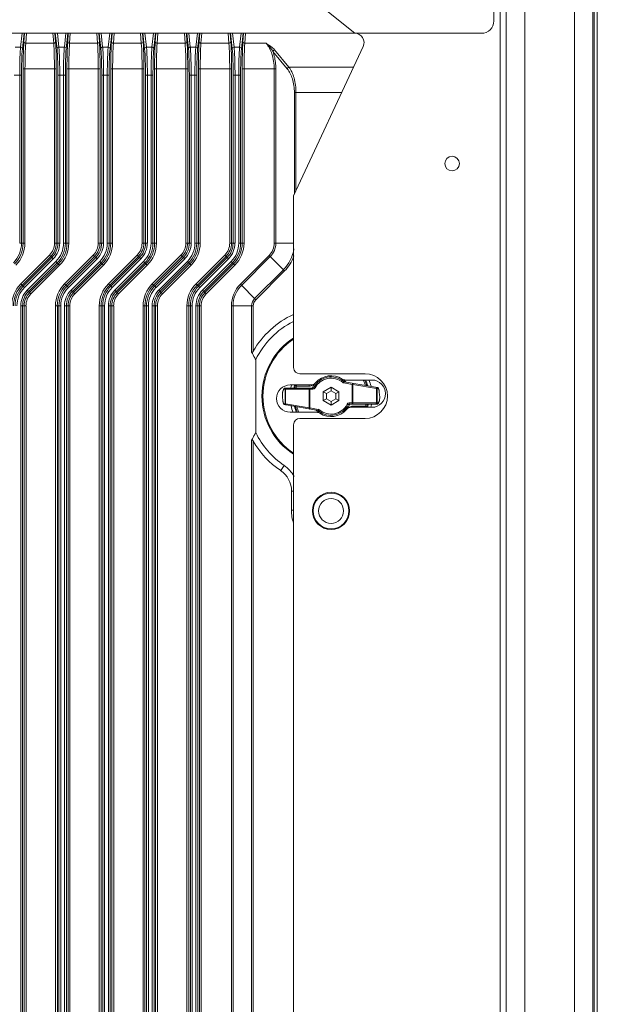
# Model space of a CAD drawing. Units: millimetres. Extents: x -5991 to 0, y 0 to 4236.
# Drawn here: x -4393 to -4299, y 2282 to 2440 of the extents above; entities that cross this region are included whole.
import ezdxf

# ---------------------------------------------------------------- set-up
doc = ezdxf.new("R2010")
doc.units = ezdxf.units.MM
doc.layers.add('Make2D$Visible$Curves', color=7, linetype='Continuous', lineweight=0, true_color=0x000000)

msp = doc.modelspace()

# ---------------------------------------------------------------- linework, layer by layer
at = {"layer": 'Make2D$Visible$Curves'}
for p, q in [((-4314.07, 2219.39), (-4314.07, 2914.99)), ((-4311.07, 2219.39), (-4311.07, 2914.99)), ((-4303.07, 2914.99), (-4303.07, 2219.39)), ((-4300.07, 2914.99), (-4300.07, 2219.39)), ((-4299.87, 2219.39), (-4299.87, 2914.99)), ((-4315.07, 2899.99), (-4315.07, 2234.39)), ((-4316.07, 2444.19), (-4316.07, 2440.19)), ((-4299.37, 2219.39), (-4299.37, 2441.93)), ((-4471.87, 2438.19), (-4318.07, 2438.19)), ((-4392.44, 2435.97), (-4392.19, 2438.19)), ((-4391.86, 2438.19), (-4392.14, 2435.7)), ((-4391.9, 2436.82), (-4391.8, 2438.19)), ((-4391.48, 2438.19), (-4391.6, 2436.58)), ((-4387.09, 2436.58), (-4387.21, 2438.19)), ((-4386.89, 2438.19), (-4386.79, 2436.82)), ((-4386.55, 2435.7), (-4386.83, 2438.19)), ((-4386.5, 2438.19), (-4386.26, 2435.97)), ((-4385.37, 2435.97), (-4385.12, 2438.19)), ((-4384.79, 2438.19), (-4385.07, 2435.7)), ((-4384.83, 2436.82), (-4384.73, 2438.19)), ((-4384.41, 2438.19), (-4384.53, 2436.58)), ((-4380.02, 2436.58), (-4380.14, 2438.19)), ((-4379.82, 2438.19), (-4379.72, 2436.82)), ((-4379.48, 2435.7), (-4379.76, 2438.19)), ((-4379.43, 2438.19), (-4379.19, 2435.97)), ((-4378.3, 2435.97), (-4378.05, 2438.19)), ((-4377.72, 2438.19), (-4378, 2435.7)), ((-4377.76, 2436.82), (-4377.66, 2438.19)), ((-4377.34, 2438.19), (-4377.46, 2436.58)), ((-4372.95, 2436.58), (-4373.07, 2438.19)), ((-4372.75, 2438.19), (-4372.65, 2436.82)), ((-4372.41, 2435.7), (-4372.69, 2438.19)), ((-4372.36, 2438.19), (-4372.12, 2435.97)), ((-4371.23, 2435.97), (-4370.98, 2438.19)), ((-4370.65, 2438.19), (-4370.93, 2435.7)), ((-4370.69, 2436.82), (-4370.59, 2438.19)), ((-4370.27, 2438.19), (-4370.39, 2436.58)), ((-4365.88, 2436.58), (-4366, 2438.19)), ((-4365.68, 2438.19), (-4365.58, 2436.82)), ((-4365.34, 2435.7), (-4365.62, 2438.19)), ((-4365.29, 2438.19), (-4365.05, 2435.97)), ((-4364.16, 2435.97), (-4363.91, 2438.19)), ((-4363.58, 2438.19), (-4363.86, 2435.7)), ((-4363.62, 2436.82), (-4363.52, 2438.19)), ((-4363.2, 2438.19), (-4363.32, 2436.58)), ((-4358.81, 2436.58), (-4358.93, 2438.19)), ((-4358.61, 2438.19), (-4358.51, 2436.82)), ((-4358.27, 2435.7), (-4358.55, 2438.19)), ((-4358.22, 2438.19), (-4357.98, 2435.97)), ((-4357.09, 2435.97), (-4356.84, 2438.19)), ((-4356.51, 2438.19), (-4356.79, 2435.7)), ((-4356.55, 2436.82), (-4356.45, 2438.19)), ((-4356.13, 2438.19), (-4356.25, 2436.58)), ((-4392.44, 2435.97), (-4393.33, 2435.97)), ((-4387.09, 2436.58), (-4391.6, 2436.58)), ((-4385.37, 2435.97), (-4386.26, 2435.97)), ((-4380.02, 2436.58), (-4384.53, 2436.58)), ((-4378.3, 2435.97), (-4379.19, 2435.97)), ((-4372.95, 2436.58), (-4377.46, 2436.58)), ((-4371.23, 2435.97), (-4372.12, 2435.97)), ((-4365.88, 2436.58), (-4370.39, 2436.58)), ((-4364.16, 2435.97), (-4365.05, 2435.97)), ((-4358.81, 2436.58), (-4363.32, 2436.58)), ((-4357.09, 2435.97), (-4357.98, 2435.97)), ((-4352.81, 2436.58), (-4356.25, 2436.58)), ((-4349.4, 2432.48), (-4351.71, 2435.28)), ((-4351.45, 2435.52), (-4349.14, 2432.73)), ((-4392.02, 2432.48), (-4392.02, 2404.36)), ((-4392.02, 2432.48), (-4386.67, 2432.48)), ((-4391.72, 2404.36), (-4391.72, 2432.48)), ((-4386.97, 2432.48), (-4386.97, 2404.36)), ((-4386.67, 2404.36), (-4386.67, 2432.48)), ((-4384.95, 2432.48), (-4384.95, 2404.36)), ((-4384.95, 2432.48), (-4379.6, 2432.48)), ((-4384.65, 2404.36), (-4384.65, 2432.48)), ((-4379.9, 2432.48), (-4379.9, 2404.36)), ((-4379.6, 2404.36), (-4379.6, 2432.48)), ((-4377.88, 2432.48), (-4377.88, 2404.36)), ((-4377.88, 2432.48), (-4372.53, 2432.48)), ((-4377.58, 2404.36), (-4377.58, 2432.48)), ((-4372.83, 2432.48), (-4372.83, 2404.36)), ((-4372.53, 2404.36), (-4372.53, 2432.48)), ((-4370.81, 2432.48), (-4370.81, 2404.36)), ((-4370.81, 2432.48), (-4365.46, 2432.48)), ((-4370.51, 2404.36), (-4370.51, 2432.48)), ((-4365.76, 2432.48), (-4365.76, 2404.36)), ((-4365.46, 2404.36), (-4365.46, 2432.48)), ((-4363.74, 2432.48), (-4363.74, 2404.36)), ((-4363.74, 2432.48), (-4358.39, 2432.48)), ((-4363.44, 2404.36), (-4363.44, 2432.48)), ((-4358.69, 2432.48), (-4358.69, 2404.36)), ((-4358.39, 2404.36), (-4358.39, 2432.48)), ((-4356.67, 2432.48), (-4356.67, 2404.36)), ((-4356.67, 2432.48), (-4351.25, 2432.48)), ((-4356.37, 2404.36), (-4356.37, 2432.48)), ((-4351.51, 2432.48), (-4351.51, 2404.36)), ((-4351.25, 2404.36), (-4351.25, 2432.48)), ((-4338.71, 2432.73), (-4349.14, 2432.73)), ((-4393.48, 2431.44), (-4392.28, 2431.44)), ((-4392.58, 2431.44), (-4392.58, 2404.36)), ((-4392.28, 2404.36), (-4392.28, 2431.44)), ((-4386.41, 2431.44), (-4386.41, 2404.36)), ((-4386.41, 2431.44), (-4385.21, 2431.44)), ((-4386.11, 2404.36), (-4386.11, 2431.44)), ((-4385.51, 2431.44), (-4385.51, 2404.36)), ((-4385.21, 2404.36), (-4385.21, 2431.44)), ((-4379.34, 2431.44), (-4379.34, 2404.36)), ((-4379.34, 2431.44), (-4378.14, 2431.44)), ((-4379.04, 2404.36), (-4379.04, 2431.44)), ((-4378.44, 2431.44), (-4378.44, 2404.36)), ((-4378.14, 2404.36), (-4378.14, 2431.44)), ((-4372.27, 2431.44), (-4372.27, 2404.36)), ((-4372.27, 2431.44), (-4371.07, 2431.44)), ((-4371.97, 2404.36), (-4371.97, 2431.44)), ((-4371.37, 2431.44), (-4371.37, 2404.36)), ((-4371.07, 2404.36), (-4371.07, 2431.44)), ((-4365.2, 2431.44), (-4365.2, 2404.36)), ((-4365.2, 2431.44), (-4364, 2431.44)), ((-4364.9, 2404.36), (-4364.9, 2431.44)), ((-4364.3, 2431.44), (-4364.3, 2404.36)), ((-4364, 2404.36), (-4364, 2431.44)), ((-4358.13, 2431.44), (-4358.13, 2404.36)), ((-4358.13, 2431.44), (-4356.93, 2431.44)), ((-4357.83, 2404.36), (-4357.83, 2431.44)), ((-4357.23, 2431.44), (-4357.23, 2404.36)), ((-4356.93, 2404.36), (-4356.93, 2431.44)), ((-4348.25, 2428.63), (-4348.25, 2412.26)), ((-4348.25, 2428.63), (-4340.62, 2428.63)), ((-4347.99, 2412.82), (-4347.99, 2428.63)), ((-4391.72, 2404.36), (-4392.58, 2404.36)), ((-4386.11, 2404.36), (-4386.97, 2404.36)), ((-4384.65, 2404.36), (-4385.51, 2404.36)), ((-4379.04, 2404.36), (-4379.9, 2404.36)), ((-4377.58, 2404.36), (-4378.44, 2404.36)), ((-4371.97, 2404.36), (-4372.83, 2404.36)), ((-4370.51, 2404.36), (-4371.37, 2404.36)), ((-4364.9, 2404.36), (-4365.76, 2404.36)), ((-4363.44, 2404.36), (-4364.3, 2404.36)), ((-4357.83, 2404.36), (-4358.69, 2404.36)), ((-4356.37, 2404.36), (-4357.23, 2404.36)), ((-4348.37, 2404.36), (-4351.51, 2404.36)), ((-4392.4, 2397.81), (-4387.77, 2402.44)), ((-4392.18, 2397.6), (-4387.55, 2402.23)), ((-4387.37, 2402.04), (-4392, 2397.41)), ((-4387.77, 2402.44), (-4387.16, 2401.83)), ((-4385.33, 2397.81), (-4380.7, 2402.44)), ((-4385.11, 2397.6), (-4380.48, 2402.23)), ((-4380.3, 2402.04), (-4384.93, 2397.41)), ((-4380.7, 2402.44), (-4380.09, 2401.83)), ((-4378.26, 2397.81), (-4373.63, 2402.44)), ((-4378.04, 2397.6), (-4373.41, 2402.23)), ((-4373.23, 2402.04), (-4377.86, 2397.41)), ((-4373.63, 2402.44), (-4373.02, 2401.83)), ((-4371.19, 2397.81), (-4366.56, 2402.44)), ((-4370.97, 2397.6), (-4366.34, 2402.23)), ((-4366.16, 2402.04), (-4370.79, 2397.41)), ((-4366.56, 2402.44), (-4365.95, 2401.83)), ((-4364.12, 2397.81), (-4359.49, 2402.44)), ((-4363.9, 2397.6), (-4359.27, 2402.23)), ((-4359.09, 2402.04), (-4363.72, 2397.41)), ((-4359.49, 2402.44), (-4358.88, 2401.83)), ((-4356.97, 2397.73), (-4352.34, 2402.36)), ((-4356.78, 2397.55), (-4352.15, 2402.18)), ((-4352.34, 2402.36), (-4349.85, 2399.87)), ((-4387.16, 2401.83), (-4391.79, 2397.2)), ((-4391.36, 2396.77), (-4386.73, 2401.4)), ((-4391.15, 2396.56), (-4386.52, 2401.19)), ((-4386.34, 2401.01), (-4390.97, 2396.38)), ((-4386.13, 2400.8), (-4390.76, 2396.17)), ((-4386.73, 2401.4), (-4386.13, 2400.8)), ((-4380.09, 2401.83), (-4384.72, 2397.2)), ((-4384.29, 2396.77), (-4379.66, 2401.4)), ((-4384.08, 2396.56), (-4379.45, 2401.19)), ((-4379.27, 2401.01), (-4383.9, 2396.38)), ((-4379.06, 2400.8), (-4383.69, 2396.17)), ((-4379.66, 2401.4), (-4379.06, 2400.8)), ((-4373.02, 2401.83), (-4377.65, 2397.2)), ((-4377.22, 2396.77), (-4372.59, 2401.4)), ((-4377.01, 2396.56), (-4372.38, 2401.19)), ((-4372.2, 2401.01), (-4376.83, 2396.38)), ((-4371.99, 2400.8), (-4376.62, 2396.17)), ((-4372.59, 2401.4), (-4371.99, 2400.8)), ((-4365.95, 2401.83), (-4370.58, 2397.2)), ((-4370.15, 2396.77), (-4365.52, 2401.4)), ((-4369.94, 2396.56), (-4365.31, 2401.19)), ((-4365.13, 2401.01), (-4369.76, 2396.38)), ((-4364.92, 2400.8), (-4369.55, 2396.17)), ((-4365.52, 2401.4), (-4364.92, 2400.8)), ((-4358.88, 2401.83), (-4363.51, 2397.2)), ((-4363.08, 2396.77), (-4358.45, 2401.4)), ((-4362.87, 2396.56), (-4358.24, 2401.19)), ((-4358.06, 2401.01), (-4362.69, 2396.38)), ((-4357.85, 2400.8), (-4362.48, 2396.17)), ((-4358.45, 2401.4), (-4357.85, 2400.8)), ((-4350.03, 2400.05), (-4354.66, 2395.42)), ((-4349.85, 2399.87), (-4354.48, 2395.24)), ((-4391.79, 2397.2), (-4392.4, 2397.81)), ((-4384.72, 2397.2), (-4385.33, 2397.81)), ((-4377.65, 2397.2), (-4378.26, 2397.81)), ((-4370.58, 2397.2), (-4371.19, 2397.81)), ((-4363.51, 2397.2), (-4364.12, 2397.81)), ((-4354.48, 2395.24), (-4356.97, 2397.73)), ((-4390.76, 2396.17), (-4391.36, 2396.77)), ((-4383.69, 2396.17), (-4384.29, 2396.77)), ((-4376.62, 2396.17), (-4377.22, 2396.77)), ((-4369.55, 2396.17), (-4370.15, 2396.77)), ((-4362.48, 2396.17), (-4363.08, 2396.77)), ((-4392.41, 2394.25), (-4392.41, 2240.12)), ((-4392.41, 2394.25), (-4391.55, 2394.25)), ((-4392.11, 2240.12), (-4392.11, 2394.25)), ((-4391.85, 2394.25), (-4391.85, 2240.12)), ((-4391.55, 2240.12), (-4391.55, 2394.25)), ((-4386.8, 2394.25), (-4386.8, 2240.12)), ((-4386.8, 2394.25), (-4385.94, 2394.25)), ((-4386.5, 2240.12), (-4386.5, 2394.25)), ((-4386.24, 2394.25), (-4386.24, 2240.12)), ((-4385.94, 2240.12), (-4385.94, 2394.25)), ((-4385.34, 2394.25), (-4385.34, 2240.12)), ((-4385.34, 2394.25), (-4384.48, 2394.25)), ((-4385.04, 2240.12), (-4385.04, 2394.25)), ((-4384.78, 2394.25), (-4384.78, 2240.12)), ((-4384.48, 2240.12), (-4384.48, 2394.25)), ((-4379.73, 2394.25), (-4379.73, 2240.12)), ((-4379.73, 2394.25), (-4378.87, 2394.25)), ((-4379.43, 2240.12), (-4379.43, 2394.25)), ((-4379.17, 2394.25), (-4379.17, 2240.12)), ((-4378.87, 2240.12), (-4378.87, 2394.25)), ((-4378.27, 2394.25), (-4378.27, 2240.12)), ((-4378.27, 2394.25), (-4377.41, 2394.25)), ((-4377.97, 2240.12), (-4377.97, 2394.25)), ((-4377.71, 2394.25), (-4377.71, 2240.12)), ((-4377.41, 2240.12), (-4377.41, 2394.25)), ((-4372.66, 2394.25), (-4372.66, 2240.12)), ((-4372.66, 2394.25), (-4371.8, 2394.25)), ((-4372.36, 2240.12), (-4372.36, 2394.25)), ((-4372.1, 2394.25), (-4372.1, 2240.12)), ((-4371.8, 2240.12), (-4371.8, 2394.25)), ((-4371.2, 2394.25), (-4371.2, 2240.12)), ((-4371.2, 2394.25), (-4370.34, 2394.25)), ((-4370.9, 2240.12), (-4370.9, 2394.25)), ((-4370.64, 2394.25), (-4370.64, 2240.12)), ((-4370.34, 2240.12), (-4370.34, 2394.25)), ((-4365.59, 2394.25), (-4365.59, 2240.12)), ((-4365.59, 2394.25), (-4364.73, 2394.25)), ((-4365.29, 2240.12), (-4365.29, 2394.25)), ((-4365.03, 2394.25), (-4365.03, 2240.12)), ((-4364.73, 2240.12), (-4364.73, 2394.25)), ((-4364.13, 2394.25), (-4364.13, 2240.12)), ((-4364.13, 2394.25), (-4363.27, 2394.25)), ((-4363.83, 2240.12), (-4363.83, 2394.25)), ((-4363.57, 2394.25), (-4363.57, 2240.12)), ((-4363.27, 2240.12), (-4363.27, 2394.25)), ((-4358.41, 2394.25), (-4358.41, 2240.12)), ((-4358.41, 2394.25), (-4354.89, 2394.25)), ((-4358.15, 2240.12), (-4358.15, 2394.25)), ((-4355.15, 2394.25), (-4355.15, 2386.79)), ((-4354.89, 2386.94), (-4354.89, 2394.25)), ((-4354.48, 2373.8), (-4354.48, 2385.57)), ((-4336.83, 2383.29), (-4347.37, 2383.29)), ((-4348.93, 2381.49), (-4345.6, 2381.49)), ((-4347.91, 2381.29), (-4348.1, 2381.34)), ((-4347.91, 2381.29), (-4347.91, 2381.49)), ((-4347.91, 2381.29), (-4345.85, 2381.29)), ((-4345.85, 2381.49), (-4345.85, 2381.29)), ((-4340.46, 2381.9), (-4340.33, 2382.06)), ((-4340.27, 2381.81), (-4340.24, 2382.01)), ((-4338.92, 2381.58), (-4340.27, 2381.81)), ((-4340.24, 2382.01), (-4334.85, 2381.06)), ((-4339.98, 2382.29), (-4335.73, 2382.29)), ((-4338.89, 2381.77), (-4338.92, 2381.58)), ((-4338.92, 2381.58), (-4338.92, 2378.39)), ((-4338.92, 2381.58), (-4338.82, 2381.58)), ((-4338.82, 2378.59), (-4338.82, 2381.58)), ((-4335.01, 2380.9), (-4338.82, 2381.58)), ((-4350.18, 2380.01), (-4350.19, 2379.85)), ((-4350.19, 2379.85), (-4350.18, 2379.69)), ((-4350.16, 2380.31), (-4350.18, 2380.17)), ((-4350.18, 2380.17), (-4350.18, 2380.01)), ((-4350.13, 2380.44), (-4350.16, 2380.31)), ((-4350.11, 2380.52), (-4350.13, 2380.44)), ((-4350.02, 2380.69), (-4350.12, 2380.44)), ((-4350.11, 2380.51), (-4350.01, 2380.76)), ((-4350.11, 2380.51), (-4350.11, 2380.52)), ((-4349.97, 2380.83), (-4350.01, 2380.76)), ((-4349.93, 2380.89), (-4349.97, 2380.83)), ((-4349.86, 2380.95), (-4349.93, 2380.89)), ((-4349.93, 2380.79), (-4345.27, 2380.79)), ((-4349.78, 2380.98), (-4349.86, 2380.95)), ((-4349.73, 2380.99), (-4349.78, 2380.98)), ((-4349.75, 2380.79), (-4349.75, 2378.47)), ((-4349.73, 2380.99), (-4345.27, 2380.99)), ((-4349.66, 2378.47), (-4349.66, 2380.79)), ((-4345.85, 2380.79), (-4345.85, 2377.8)), ((-4345.74, 2377.8), (-4345.74, 2380.99)), ((-4345.27, 2380.99), (-4345.27, 2380.79)), ((-4344.92, 2381.01), (-4345.09, 2381.1)), ((-4343.58, 2380.41), (-4342.33, 2381.13)), ((-4343.58, 2380.41), (-4343.58, 2378.97)), ((-4343.08, 2380.12), (-4343.58, 2380.41)), ((-4343.08, 2380.12), (-4342.33, 2380.55)), ((-4343.08, 2379.26), (-4343.08, 2380.12)), ((-4342.33, 2381.13), (-4342.33, 2380.55)), ((-4342.33, 2381.13), (-4341.08, 2380.41)), ((-4342.33, 2380.55), (-4341.58, 2380.12)), ((-4341.08, 2380.41), (-4341.58, 2380.12)), ((-4341.58, 2380.12), (-4341.58, 2379.26)), ((-4341.08, 2378.97), (-4341.08, 2380.41)), ((-4335.01, 2380.9), (-4335.01, 2378.59)), ((-4335.01, 2380.9), (-4334.91, 2380.9)), ((-4334.91, 2378.59), (-4334.91, 2380.9)), ((-4334.69, 2380.86), (-4334.91, 2380.9)), ((-4334.8, 2381.05), (-4334.85, 2381.06)), ((-4334.74, 2381.01), (-4334.8, 2381.05)), ((-4334.69, 2380.96), (-4334.74, 2381.01)), ((-4334.66, 2380.9), (-4334.69, 2380.96)), ((-4334.63, 2380.83), (-4334.66, 2380.9)), ((-4334.61, 2380.76), (-4334.63, 2380.83)), ((-4334.59, 2380.66), (-4334.61, 2380.76)), ((-4334.57, 2380.55), (-4334.59, 2380.66)), ((-4334.56, 2380.45), (-4334.57, 2380.55)), ((-4334.56, 2380.43), (-4334.56, 2380.45)), ((-4334.49, 2379.81), (-4334.56, 2380.45)), ((-4334.49, 2379.79), (-4334.56, 2380.43)), ((-4334.49, 2379.81), (-4334.49, 2379.79)), ((-4334.48, 2379.69), (-4334.49, 2379.81)), ((-4334.48, 2379.53), (-4334.48, 2379.69)), ((-4350.18, 2379.69), (-4350.17, 2379.56)), ((-4350.17, 2379.56), (-4350.17, 2379.58)), ((-4350.17, 2379.58), (-4350.1, 2378.94)), ((-4350.11, 2378.92), (-4350.17, 2379.56)), ((-4350.1, 2378.94), (-4350.11, 2378.92)), ((-4350.11, 2378.92), (-4350.09, 2378.82)), ((-4350.09, 2378.82), (-4350.08, 2378.71)), ((-4350.08, 2378.71), (-4350.06, 2378.62)), ((-4350.06, 2378.62), (-4350.03, 2378.54)), ((-4350.03, 2378.54), (-4350.01, 2378.48)), ((-4350.01, 2378.48), (-4349.97, 2378.42)), ((-4349.98, 2378.51), (-4349.75, 2378.47)), ((-4349.97, 2378.42), (-4349.93, 2378.37)), ((-4349.93, 2378.37), (-4349.86, 2378.33)), ((-4349.86, 2378.33), (-4349.82, 2378.32)), ((-4344.43, 2377.37), (-4349.82, 2378.32)), ((-4349.66, 2378.47), (-4349.75, 2378.47)), ((-4349.66, 2378.47), (-4345.85, 2377.8)), ((-4343.08, 2379.26), (-4343.58, 2378.97)), ((-4342.33, 2378.25), (-4343.58, 2378.97)), ((-4342.33, 2378.82), (-4343.08, 2379.26)), ((-4341.58, 2379.26), (-4342.33, 2378.82)), ((-4341.08, 2378.97), (-4342.33, 2378.25)), ((-4342.33, 2378.82), (-4342.33, 2378.25)), ((-4341.08, 2378.97), (-4341.58, 2379.26)), ((-4339.57, 2378.28), (-4339.75, 2378.37)), ((-4339.39, 2378.39), (-4339.39, 2378.59)), ((-4334.74, 2378.59), (-4339.39, 2378.59)), ((-4339.39, 2378.39), (-4334.93, 2378.39)), ((-4334.93, 2378.39), (-4334.88, 2378.39)), ((-4334.88, 2378.39), (-4334.8, 2378.43)), ((-4334.8, 2378.43), (-4334.74, 2378.48)), ((-4334.74, 2378.48), (-4334.69, 2378.55)), ((-4334.69, 2378.55), (-4334.66, 2378.62)), ((-4334.66, 2378.62), (-4334.56, 2378.86)), ((-4334.65, 2378.69), (-4334.54, 2378.94)), ((-4334.56, 2378.86), (-4334.53, 2378.94)), ((-4334.53, 2378.94), (-4334.51, 2379.06)), ((-4334.51, 2379.06), (-4334.49, 2379.21)), ((-4334.49, 2379.21), (-4334.48, 2379.37)), ((-4334.48, 2379.37), (-4334.48, 2379.53)), ((-4344.68, 2377.09), (-4348.93, 2377.09)), ((-4345.74, 2377.8), (-4345.85, 2377.8)), ((-4345.78, 2377.6), (-4345.74, 2377.8)), ((-4345.74, 2377.8), (-4344.39, 2377.56)), ((-4344.39, 2377.56), (-4344.43, 2377.37)), ((-4344.33, 2377.32), (-4344.21, 2377.47)), ((-4335.73, 2377.89), (-4339.07, 2377.89)), ((-4338.82, 2377.89), (-4338.82, 2378.09)), ((-4336.76, 2378.09), (-4338.82, 2378.09)), ((-4336.76, 2378.09), (-4336.76, 2377.89)), ((-4336.56, 2378.03), (-4336.76, 2378.09)), ((-4348.37, 2259.29), (-4348.37, 2375.09)), ((-4347.37, 2376.09), (-4336.83, 2376.09)), ((-4355.15, 2372.59), (-4355.15, 2261.78)), ((-4354.89, 2261.94), (-4354.89, 2372.43)), ((-4349.9, 2368.51), (-4350.46, 2367.68)), ((-4348.71, 2361.31), (-4348.71, 2364.37)), ((-4348.71, 2364.37), (-4348.37, 2364.37)), ((-4348.37, 2361.3), (-4348.71, 2361.31))]:
    msp.add_line(p, q, dxfattribs=at)
for points in [[(-4348.37, 2759.29), (-4348.37, 2870.99), (-4330.57, 2870.99), (-4330.57, 2872.49), (-4314.07, 2872.49), (-4314.07, 2234.39), (-4318.07, 2234.39)], [(-4338.51, 2438.19), (-4348.37, 2446.19), (-4348.37, 2500.09)], [(-4348.37, 2384.29), (-4348.37, 2412.01), (-4337.15, 2436.05)]]:
    msp.add_lwpolyline(points, dxfattribs=at)
for centre, radius in [((-4322.8, 2417.19), 1.18), ((-4342.33, 2361.19), 3), ((-4342.33, 2361.19), 2.88), ((-4342.33, 2361.19), 2.01)]:
    msp.add_circle(centre, radius, dxfattribs=at)
for centre, radius, start, end in [((-4318.07, 2440.19), 2, 270, 0), ((-4338.51, 2436.69), 1.5, 335, 90), ((-4396.76, 2404.36), 4.48, 315, 0), ((-4396.76, 2404.36), 4.74, 315, 0), ((-4396.76, 2404.36), 5.03, 315, 0), ((-4389.69, 2404.36), 2.72, 315, 0), ((-4389.69, 2404.36), 3.01, 315, 0), ((-4389.69, 2404.36), 3.27, 315, 0), ((-4389.69, 2404.36), 3.57, 315, 0), ((-4389.69, 2404.36), 4.18, 315, 0), ((-4389.69, 2404.36), 4.48, 315, 0), ((-4389.69, 2404.36), 4.74, 315, 0), ((-4389.69, 2404.36), 5.03, 315, 0), ((-4382.62, 2404.36), 2.72, 315, 0), ((-4382.62, 2404.36), 3.01, 315, 0), ((-4382.62, 2404.36), 3.27, 315, 0), ((-4382.62, 2404.36), 3.57, 315, 0), ((-4382.62, 2404.36), 4.18, 315, 0), ((-4382.62, 2404.36), 4.48, 315, 0), ((-4382.62, 2404.36), 4.74, 315, 0), ((-4382.62, 2404.36), 5.03, 315, 0), ((-4375.55, 2404.36), 2.72, 315, 0), ((-4375.55, 2404.36), 3.01, 315, 0), ((-4375.55, 2404.36), 3.27, 315, 0), ((-4375.55, 2404.36), 3.57, 315, 0), ((-4375.55, 2404.36), 4.18, 315, 0), ((-4375.55, 2404.36), 4.48, 315, 0), ((-4375.55, 2404.36), 4.74, 315, 0), ((-4375.55, 2404.36), 5.03, 315, 0), ((-4368.48, 2404.36), 2.72, 315, 0), ((-4368.48, 2404.36), 3.01, 315, 0), ((-4368.48, 2404.36), 3.27, 315, 0), ((-4368.48, 2404.36), 3.57, 315, 0), ((-4368.48, 2404.36), 4.18, 315, 0), ((-4368.48, 2404.36), 4.48, 315, 0), ((-4368.48, 2404.36), 4.74, 315, 0), ((-4368.48, 2404.36), 5.03, 315, 0), ((-4361.41, 2404.36), 2.72, 315, 0), ((-4361.41, 2404.36), 3.01, 315, 0), ((-4361.41, 2404.36), 3.27, 315, 0), ((-4361.41, 2404.36), 3.57, 315, 0), ((-4361.41, 2404.36), 4.18, 315, 0), ((-4361.41, 2404.36), 4.48, 315, 0), ((-4361.41, 2404.36), 4.74, 315, 0), ((-4361.41, 2404.36), 5.03, 315, 0), ((-4354.34, 2404.36), 2.83, 315, 0), ((-4354.34, 2404.36), 3.09, 315, 0), ((-4354.34, 2404.36), 6.09, 315, 351.4091), ((-4354.34, 2404.36), 6.35, 315, 341.1782), ((-4388.84, 2394.25), 5.03, 135, 180), ((-4388.84, 2394.25), 4.74, 135, 180), ((-4388.84, 2394.25), 4.48, 135, 180), ((-4388.84, 2394.25), 4.18, 135, 180), ((-4381.77, 2394.25), 5.03, 135, 180), ((-4381.77, 2394.25), 4.74, 135, 180), ((-4381.77, 2394.25), 4.48, 135, 180), ((-4381.77, 2394.25), 4.18, 135, 180), ((-4374.7, 2394.25), 5.03, 135, 180), ((-4374.7, 2394.25), 4.74, 135, 180), ((-4374.7, 2394.25), 4.48, 135, 180), ((-4374.7, 2394.25), 4.18, 135, 180), ((-4367.63, 2394.25), 5.03, 135, 180), ((-4367.63, 2394.25), 4.74, 135, 180), ((-4367.63, 2394.25), 4.48, 135, 180), ((-4367.63, 2394.25), 4.18, 135, 180), ((-4360.56, 2394.25), 5.03, 135, 180), ((-4360.56, 2394.25), 4.74, 135, 180), ((-4360.56, 2394.25), 4.48, 135, 180), ((-4360.56, 2394.25), 4.18, 135, 180), ((-4353.49, 2394.25), 4.92, 135, 180), ((-4353.49, 2394.25), 4.66, 135, 180), ((-4388.84, 2394.25), 3.57, 135, 180), ((-4388.84, 2394.25), 3.27, 135, 180), ((-4388.84, 2394.25), 3.01, 135, 180), ((-4388.84, 2394.25), 2.72, 135, 180), ((-4381.77, 2394.25), 3.57, 135, 180), ((-4381.77, 2394.25), 3.27, 135, 180), ((-4381.77, 2394.25), 3.01, 135, 180), ((-4381.77, 2394.25), 2.72, 135, 180), ((-4374.7, 2394.25), 3.57, 135, 180), ((-4374.7, 2394.25), 3.27, 135, 180), ((-4374.7, 2394.25), 3.01, 135, 180), ((-4374.7, 2394.25), 2.72, 135, 180), ((-4367.63, 2394.25), 3.57, 135, 180), ((-4367.63, 2394.25), 3.27, 135, 180), ((-4367.63, 2394.25), 3.01, 135, 180), ((-4367.63, 2394.25), 2.72, 135, 180), ((-4360.56, 2394.25), 3.57, 135, 180), ((-4360.56, 2394.25), 3.27, 135, 180), ((-4360.56, 2394.25), 3.01, 135, 180), ((-4360.56, 2394.25), 2.72, 135, 180), ((-4353.49, 2394.25), 1.66, 135, 180), ((-4353.49, 2394.25), 1.4, 135, 180), ((-4342.33, 2379.69), 14.5, 114.7866, 149.9865), ((-4342.33, 2379.69), 13.5, 116.7936, 154.169), ((-4342.33, 2379.69), 11.15, 122.9603, 237.0213), ((-4342.33, 2379.69), 11, 123.3329, 236.6674), ((-4342.33, 2379.69), 3.3, 56.8466, 139.3707), ((-4336.83, 2379.69), 3.6, 270, 90), ((-4348.93, 2379.29), 2.2, 90, 270), ((-4342.33, 2379.69), 6.65, 164.5007, 168.4842), ((-4342.33, 2379.69), 6.15, 162.9514, 167.672), ((-4342.33, 2379.69), 6, 162.5287, 167.4736), ((-4347.91, 2381.29), 0.2, 92.8645, 163.9866), ((-4347.43, 2381.15), 0.695, 156.0868, 163.6619), ((-4347.41, 2381.15), 0.713, 163.6361, 163.9867), ((-4347.48, 2381.17), 0.644, 150.8031, 156.0906), ((-4342.33, 2379.69), 5.8, 163.9866, 167.0362), ((-4345.85, 2381.99), 0.7, 270, 318.5424), ((-4345.6, 2382.49), 1, 270, 319.3707), ((-4342.33, 2379.69), 3.3, 140.0291, 156.7152), ((-4342.33, 2379.69), 3.1, 49.7608, 152.9643), ((-4342.33, 2379.69), 2.9, 49.7608, 152.9643), ((-4339.98, 2383.29), 1, 236.8466, 270), ((-4342.33, 2379.69), 3.3, 43.7204, 56.8384), ((-4340.2, 2382.21), 0.4, 229.7608, 260), ((-4340.2, 2382.21), 0.2, 229.7608, 260), ((-4342.33, 2379.69), 5.8, 17.2552, 26.6552), ((-4342.33, 2379.69), 6, 16.2904, 25.7195), ((-4342.33, 2379.69), 6.15, 15.6779, 25.3446), ((-4342.33, 2379.69), 6.65, 13.7911, 23.2722), ((-4335.73, 2380.09), 2.2, 270, 90), ((-4349.96, 2380.45), 0.165, 157.4047, 164.4044), ((-4349.55, 2380.79), 0.195, 90.0395, 126.4793), ((-4345.27, 2381.19), 0.2, 270, 332.9643), ((-4345.27, 2381.19), 0.4, 270, 332.9643), ((-4337.78, 2380.1), 3.24, 5.9133, 6.288), ((-4346.89, 2379.28), 3.23, 185.9132, 186.2906), ((-4342.33, 2379.69), 6.65, 193.7626, 203.2722), ((-4342.33, 2379.69), 3.1, 229.7608, 332.9643), ((-4342.33, 2379.69), 2.9, 229.7608, 332.9643), ((-4342.33, 2379.69), 3.3, 320.0291, 336.7152), ((-4339.39, 2378.19), 0.4, 90, 152.9643), ((-4339.39, 2378.19), 0.2, 90, 152.9643), ((-4342.33, 2379.69), 5.8, 343.9866, 347.0302), ((-4342.33, 2379.69), 6, 342.4961, 347.4526), ((-4342.33, 2379.69), 6.15, 342.9514, 347.7023), ((-4342.33, 2379.69), 6.65, 344.5007, 348.5119), ((-4335.11, 2378.58), 0.195, 270.0395, 306.4793), ((-4334.71, 2378.93), 0.165, 337.4047, 344.4044), ((-4342.33, 2379.69), 6.15, 195.6467, 205.3446), ((-4342.33, 2379.69), 6, 196.2532, 205.7552), ((-4342.33, 2379.69), 5.8, 197.2494, 206.7137), ((-4342.33, 2379.69), 3.3, 223.7204, 236.8703), ((-4344.68, 2376.09), 1, 56.8466, 90), ((-4344.46, 2377.17), 0.2, 49.7608, 80), ((-4344.46, 2377.17), 0.4, 49.7608, 80), ((-4342.33, 2379.69), 3.3, 236.8466, 319.3707), ((-4339.07, 2376.89), 1, 90, 139.3707), ((-4338.82, 2377.39), 0.7, 90, 139.0213), ((-4336.76, 2378.09), 0.2, 270, 343.9866), ((-4337.18, 2378.2), 0.642, 330.4739, 336.0953), ((-4337.23, 2378.22), 0.695, 336.0868, 343.6619), ((-4337.25, 2378.23), 0.713, 343.6361, 343.9867), ((-4342.33, 2379.69), 13.5, 205.831, 235.8925), ((-4342.33, 2379.69), 14.5, 210.0147, 235.8925), ((-4352.71, 2364.37), 4, 0, 55.8925), ((-4352.71, 2364.37), 5, 28.41, 55.8925), ((-4342.33, 2361.19), 6.38, 178.8971, 198.177)]:
    msp.add_arc(centre, radius, start, end, dxfattribs=at)
at = {"layer": 'Make2D$Visible$Curves', "extrusion": (0, 0, -1)}
for centre, start, end in [((4347.37, 2384.29), 270, 0), ((4347.37, 2375.09), 0, 90)]:
    msp.add_arc(centre, 1, start, end, dxfattribs=at)
at = {"layer": 'Make2D$Visible$Curves'}
for points, knots in [([(-4392.58, 2431.44), (-4392.58, 2432.34), (-4392.57, 2433.59), (-4392.5, 2435.1), (-4392.46, 2435.71), (-4392.44, 2435.97)], [0, 0, 0, 0, 0.592605, 0.8293, 1, 1, 1, 1]), ([(-4392.14, 2435.7), (-4392.14, 2435.77), (-4392.21, 2435.92), (-4392.36, 2435.97), (-4392.44, 2435.97)], [0, 0, 0, 0, 0.483107, 1, 1, 1, 1]), ([(-4392.28, 2431.44), (-4392.28, 2432.28), (-4392.26, 2433.7), (-4392.2, 2435.12), (-4392.14, 2435.7)], [0, 0, 0, 0, 0.592619, 1, 1, 1, 1]), ([(-4391.9, 2436.82), (-4391.95, 2436.19), (-4392, 2434.75), (-4392.02, 2433.3), (-4392.02, 2432.48)], [0, 0, 0, 0, 0.436304, 1, 1, 1, 1]), ([(-4391.6, 2436.58), (-4391.68, 2436.58), (-4391.82, 2436.62), (-4391.9, 2436.76), (-4391.9, 2436.82)], [0, 0, 0, 0, 0.533248, 1, 1, 1, 1]), ([(-4391.6, 2436.58), (-4391.65, 2435.98), (-4391.7, 2434.62), (-4391.72, 2433.25), (-4391.72, 2432.48)], [0, 0, 0, 0, 0.436418, 1, 1, 1, 1]), ([(-4386.79, 2436.82), (-4386.79, 2436.76), (-4386.87, 2436.62), (-4387.02, 2436.58), (-4387.09, 2436.58)], [0, 0, 0, 0, 0.466296, 1, 1, 1, 1]), ([(-4386.97, 2432.48), (-4386.97, 2433.25), (-4386.99, 2434.62), (-4387.04, 2435.98), (-4387.09, 2436.58)], [0, 0, 0, 0, 0.563582, 1, 1, 1, 1]), ([(-4386.67, 2432.48), (-4386.67, 2433.3), (-4386.69, 2434.75), (-4386.74, 2436.19), (-4386.79, 2436.82)], [0, 0, 0, 0, 0.563696, 1, 1, 1, 1]), ([(-4386.26, 2435.97), (-4386.33, 2435.97), (-4386.48, 2435.92), (-4386.55, 2435.77), (-4386.55, 2435.7)], [0, 0, 0, 0, 0.51643, 1, 1, 1, 1]), ([(-4386.55, 2435.7), (-4386.49, 2435.12), (-4386.44, 2433.7), (-4386.41, 2432.28), (-4386.41, 2431.44)], [0, 0, 0, 0, 0.407403, 1, 1, 1, 1]), ([(-4386.26, 2435.97), (-4386.23, 2435.71), (-4386.19, 2435.1), (-4386.13, 2433.59), (-4386.11, 2432.34), (-4386.11, 2431.44)], [0, 0, 0, 0, 0.170699, 0.407395, 1, 1, 1, 1]), ([(-4385.51, 2431.44), (-4385.51, 2432.34), (-4385.5, 2433.59), (-4385.43, 2435.1), (-4385.39, 2435.71), (-4385.37, 2435.97)], [0, 0, 0, 0, 0.592605, 0.8293, 1, 1, 1, 1]), ([(-4385.07, 2435.7), (-4385.07, 2435.77), (-4385.14, 2435.92), (-4385.29, 2435.97), (-4385.37, 2435.97)], [0, 0, 0, 0, 0.483107, 1, 1, 1, 1]), ([(-4385.21, 2431.44), (-4385.21, 2432.28), (-4385.19, 2433.7), (-4385.13, 2435.12), (-4385.07, 2435.7)], [0, 0, 0, 0, 0.592619, 1, 1, 1, 1]), ([(-4384.83, 2436.82), (-4384.88, 2436.19), (-4384.93, 2434.75), (-4384.95, 2433.3), (-4384.95, 2432.48)], [0, 0, 0, 0, 0.436304, 1, 1, 1, 1]), ([(-4384.53, 2436.58), (-4384.61, 2436.58), (-4384.75, 2436.62), (-4384.83, 2436.76), (-4384.83, 2436.82)], [0, 0, 0, 0, 0.533248, 1, 1, 1, 1]), ([(-4384.53, 2436.58), (-4384.58, 2435.98), (-4384.63, 2434.62), (-4384.65, 2433.25), (-4384.65, 2432.48)], [0, 0, 0, 0, 0.436418, 1, 1, 1, 1]), ([(-4379.72, 2436.82), (-4379.72, 2436.76), (-4379.8, 2436.62), (-4379.95, 2436.58), (-4380.02, 2436.58)], [0, 0, 0, 0, 0.466296, 1, 1, 1, 1]), ([(-4379.9, 2432.48), (-4379.9, 2433.25), (-4379.92, 2434.62), (-4379.97, 2435.98), (-4380.02, 2436.58)], [0, 0, 0, 0, 0.563582, 1, 1, 1, 1]), ([(-4379.6, 2432.48), (-4379.6, 2433.3), (-4379.62, 2434.75), (-4379.67, 2436.19), (-4379.72, 2436.82)], [0, 0, 0, 0, 0.563696, 1, 1, 1, 1]), ([(-4379.19, 2435.97), (-4379.26, 2435.97), (-4379.41, 2435.92), (-4379.48, 2435.77), (-4379.48, 2435.7)], [0, 0, 0, 0, 0.51643, 1, 1, 1, 1]), ([(-4379.48, 2435.7), (-4379.42, 2435.12), (-4379.37, 2433.7), (-4379.34, 2432.28), (-4379.34, 2431.44)], [0, 0, 0, 0, 0.407403, 1, 1, 1, 1]), ([(-4379.19, 2435.97), (-4379.16, 2435.71), (-4379.12, 2435.1), (-4379.06, 2433.59), (-4379.04, 2432.34), (-4379.04, 2431.44)], [0, 0, 0, 0, 0.170699, 0.407395, 1, 1, 1, 1]), ([(-4378.44, 2431.44), (-4378.44, 2432.34), (-4378.43, 2433.59), (-4378.36, 2435.1), (-4378.32, 2435.71), (-4378.3, 2435.97)], [0, 0, 0, 0, 0.592605, 0.8293, 1, 1, 1, 1]), ([(-4378, 2435.7), (-4378, 2435.77), (-4378.07, 2435.92), (-4378.22, 2435.97), (-4378.3, 2435.97)], [0, 0, 0, 0, 0.483107, 1, 1, 1, 1]), ([(-4378.14, 2431.44), (-4378.14, 2432.28), (-4378.12, 2433.7), (-4378.06, 2435.12), (-4378, 2435.7)], [0, 0, 0, 0, 0.592619, 1, 1, 1, 1]), ([(-4377.76, 2436.82), (-4377.81, 2436.19), (-4377.86, 2434.75), (-4377.88, 2433.3), (-4377.88, 2432.48)], [0, 0, 0, 0, 0.436304, 1, 1, 1, 1]), ([(-4377.46, 2436.58), (-4377.54, 2436.58), (-4377.68, 2436.62), (-4377.76, 2436.76), (-4377.76, 2436.82)], [0, 0, 0, 0, 0.533248, 1, 1, 1, 1]), ([(-4377.46, 2436.58), (-4377.51, 2435.98), (-4377.56, 2434.62), (-4377.58, 2433.25), (-4377.58, 2432.48)], [0, 0, 0, 0, 0.436418, 1, 1, 1, 1]), ([(-4372.65, 2436.82), (-4372.65, 2436.76), (-4372.73, 2436.62), (-4372.88, 2436.58), (-4372.95, 2436.58)], [0, 0, 0, 0, 0.466296, 1, 1, 1, 1]), ([(-4372.83, 2432.48), (-4372.83, 2433.25), (-4372.85, 2434.62), (-4372.9, 2435.98), (-4372.95, 2436.58)], [0, 0, 0, 0, 0.563582, 1, 1, 1, 1]), ([(-4372.53, 2432.48), (-4372.53, 2433.3), (-4372.55, 2434.75), (-4372.6, 2436.19), (-4372.65, 2436.82)], [0, 0, 0, 0, 0.563696, 1, 1, 1, 1]), ([(-4372.12, 2435.97), (-4372.19, 2435.97), (-4372.34, 2435.92), (-4372.41, 2435.77), (-4372.41, 2435.7)], [0, 0, 0, 0, 0.51643, 1, 1, 1, 1]), ([(-4372.41, 2435.7), (-4372.35, 2435.12), (-4372.3, 2433.7), (-4372.27, 2432.28), (-4372.27, 2431.44)], [0, 0, 0, 0, 0.407403, 1, 1, 1, 1]), ([(-4372.12, 2435.97), (-4372.09, 2435.71), (-4372.05, 2435.1), (-4371.99, 2433.59), (-4371.97, 2432.34), (-4371.97, 2431.44)], [0, 0, 0, 0, 0.170699, 0.407395, 1, 1, 1, 1]), ([(-4371.37, 2431.44), (-4371.37, 2432.34), (-4371.36, 2433.59), (-4371.29, 2435.1), (-4371.25, 2435.71), (-4371.23, 2435.97)], [0, 0, 0, 0, 0.592605, 0.8293, 1, 1, 1, 1]), ([(-4370.93, 2435.7), (-4370.93, 2435.77), (-4371, 2435.92), (-4371.15, 2435.97), (-4371.23, 2435.97)], [0, 0, 0, 0, 0.483107, 1, 1, 1, 1]), ([(-4371.07, 2431.44), (-4371.07, 2432.28), (-4371.05, 2433.7), (-4370.99, 2435.12), (-4370.93, 2435.7)], [0, 0, 0, 0, 0.592619, 1, 1, 1, 1]), ([(-4370.69, 2436.82), (-4370.74, 2436.19), (-4370.79, 2434.75), (-4370.81, 2433.3), (-4370.81, 2432.48)], [0, 0, 0, 0, 0.436304, 1, 1, 1, 1]), ([(-4370.39, 2436.58), (-4370.47, 2436.58), (-4370.61, 2436.62), (-4370.69, 2436.76), (-4370.69, 2436.82)], [0, 0, 0, 0, 0.533248, 1, 1, 1, 1]), ([(-4370.39, 2436.58), (-4370.44, 2435.98), (-4370.49, 2434.62), (-4370.51, 2433.25), (-4370.51, 2432.48)], [0, 0, 0, 0, 0.436418, 1, 1, 1, 1]), ([(-4365.58, 2436.82), (-4365.58, 2436.76), (-4365.66, 2436.62), (-4365.81, 2436.58), (-4365.88, 2436.58)], [0, 0, 0, 0, 0.466296, 1, 1, 1, 1]), ([(-4365.76, 2432.48), (-4365.76, 2433.25), (-4365.78, 2434.62), (-4365.83, 2435.98), (-4365.88, 2436.58)], [0, 0, 0, 0, 0.563582, 1, 1, 1, 1]), ([(-4365.46, 2432.48), (-4365.46, 2433.3), (-4365.48, 2434.75), (-4365.53, 2436.19), (-4365.58, 2436.82)], [0, 0, 0, 0, 0.563696, 1, 1, 1, 1]), ([(-4365.05, 2435.97), (-4365.12, 2435.97), (-4365.27, 2435.92), (-4365.34, 2435.77), (-4365.34, 2435.7)], [0, 0, 0, 0, 0.51643, 1, 1, 1, 1]), ([(-4365.34, 2435.7), (-4365.28, 2435.12), (-4365.23, 2433.7), (-4365.2, 2432.28), (-4365.2, 2431.44)], [0, 0, 0, 0, 0.407403, 1, 1, 1, 1]), ([(-4365.05, 2435.97), (-4365.02, 2435.71), (-4364.98, 2435.1), (-4364.92, 2433.59), (-4364.9, 2432.34), (-4364.9, 2431.44)], [0, 0, 0, 0, 0.170699, 0.407395, 1, 1, 1, 1]), ([(-4364.3, 2431.44), (-4364.3, 2432.34), (-4364.29, 2433.59), (-4364.22, 2435.1), (-4364.18, 2435.71), (-4364.16, 2435.97)], [0, 0, 0, 0, 0.592605, 0.8293, 1, 1, 1, 1]), ([(-4363.86, 2435.7), (-4363.86, 2435.77), (-4363.93, 2435.92), (-4364.08, 2435.97), (-4364.16, 2435.97)], [0, 0, 0, 0, 0.483107, 1, 1, 1, 1]), ([(-4364, 2431.44), (-4364, 2432.28), (-4363.98, 2433.7), (-4363.92, 2435.12), (-4363.86, 2435.7)], [0, 0, 0, 0, 0.592619, 1, 1, 1, 1]), ([(-4363.62, 2436.82), (-4363.67, 2436.19), (-4363.72, 2434.75), (-4363.74, 2433.3), (-4363.74, 2432.48)], [0, 0, 0, 0, 0.436304, 1, 1, 1, 1]), ([(-4363.32, 2436.58), (-4363.4, 2436.58), (-4363.54, 2436.62), (-4363.62, 2436.76), (-4363.62, 2436.82)], [0, 0, 0, 0, 0.533248, 1, 1, 1, 1]), ([(-4363.32, 2436.58), (-4363.37, 2435.98), (-4363.42, 2434.62), (-4363.44, 2433.25), (-4363.44, 2432.48)], [0, 0, 0, 0, 0.436418, 1, 1, 1, 1]), ([(-4358.51, 2436.82), (-4358.51, 2436.76), (-4358.59, 2436.62), (-4358.74, 2436.58), (-4358.81, 2436.58)], [0, 0, 0, 0, 0.466296, 1, 1, 1, 1]), ([(-4358.69, 2432.48), (-4358.69, 2433.25), (-4358.71, 2434.62), (-4358.76, 2435.98), (-4358.81, 2436.58)], [0, 0, 0, 0, 0.563582, 1, 1, 1, 1]), ([(-4358.39, 2432.48), (-4358.39, 2433.3), (-4358.41, 2434.75), (-4358.46, 2436.19), (-4358.51, 2436.82)], [0, 0, 0, 0, 0.563696, 1, 1, 1, 1]), ([(-4357.98, 2435.97), (-4358.05, 2435.97), (-4358.2, 2435.92), (-4358.27, 2435.77), (-4358.27, 2435.7)], [0, 0, 0, 0, 0.51643, 1, 1, 1, 1]), ([(-4358.27, 2435.7), (-4358.21, 2435.12), (-4358.16, 2433.7), (-4358.13, 2432.28), (-4358.13, 2431.44)], [0, 0, 0, 0, 0.407403, 1, 1, 1, 1]), ([(-4357.98, 2435.97), (-4357.95, 2435.71), (-4357.91, 2435.1), (-4357.85, 2433.59), (-4357.83, 2432.34), (-4357.83, 2431.44)], [0, 0, 0, 0, 0.170699, 0.407395, 1, 1, 1, 1]), ([(-4357.23, 2431.44), (-4357.23, 2432.34), (-4357.22, 2433.59), (-4357.15, 2435.1), (-4357.11, 2435.71), (-4357.09, 2435.97)], [0, 0, 0, 0, 0.592605, 0.8293, 1, 1, 1, 1]), ([(-4356.79, 2435.7), (-4356.79, 2435.77), (-4356.86, 2435.92), (-4357.01, 2435.97), (-4357.09, 2435.97)], [0, 0, 0, 0, 0.483107, 1, 1, 1, 1]), ([(-4356.93, 2431.44), (-4356.93, 2432.28), (-4356.91, 2433.7), (-4356.85, 2435.12), (-4356.79, 2435.7)], [0, 0, 0, 0, 0.592619, 1, 1, 1, 1]), ([(-4356.55, 2436.82), (-4356.6, 2436.19), (-4356.65, 2434.75), (-4356.67, 2433.3), (-4356.67, 2432.48)], [0, 0, 0, 0, 0.436304, 1, 1, 1, 1]), ([(-4356.25, 2436.58), (-4356.33, 2436.58), (-4356.47, 2436.62), (-4356.55, 2436.76), (-4356.55, 2436.82)], [0, 0, 0, 0, 0.533248, 1, 1, 1, 1]), ([(-4356.25, 2436.58), (-4356.3, 2435.98), (-4356.35, 2434.62), (-4356.37, 2433.25), (-4356.37, 2432.48)], [0, 0, 0, 0, 0.436418, 1, 1, 1, 1]), ([(-4351.45, 2435.52), (-4351.63, 2435.73), (-4352.07, 2436.11), (-4352.56, 2436.42), (-4352.81, 2436.58)], [0, 0, 0, 0, 0.478639, 1, 1, 1, 1]), ([(-4351.51, 2432.48), (-4351.51, 2433.28), (-4351.72, 2434.74), (-4352.38, 2436.09), (-4352.81, 2436.58)], [0, 0, 0, 0, 0.550911, 1, 1, 1, 1]), ([(-4351.71, 2435.28), (-4351.78, 2435.4), (-4352.09, 2435.89), (-4352.49, 2436.3), (-4352.81, 2436.58)], [0, 0, 0, 0, 0.253397, 1, 1, 1, 1]), ([(-4351.25, 2432.48), (-4351.25, 2432.73), (-4351.29, 2433.68), (-4351.48, 2434.62), (-4351.71, 2435.28)], [0, 0, 0, 0, 0.262277, 1, 1, 1, 1]), ([(-4349.4, 2432.48), (-4349.03, 2432), (-4348.42, 2430.75), (-4348.25, 2429.38), (-4348.25, 2428.63)], [0, 0, 0, 0, 0.447595, 1, 1, 1, 1]), ([(-4347.99, 2428.63), (-4347.99, 2429.43), (-4348.13, 2430.58), (-4348.63, 2431.93), (-4348.96, 2432.49), (-4349.14, 2432.73)], [0, 0, 0, 0, 0.552271, 0.792781, 1, 1, 1, 1]), ([(-4355.15, 2386.79), (-4355.14, 2386.77), (-4355.08, 2386.72), (-4355, 2386.78), (-4354.94, 2386.85), (-4354.9, 2386.91), (-4354.89, 2386.94)], [0, 0, 0, 0, 0.198851, 0.438233, 0.716667, 1, 1, 1, 1]), ([(-4354.48, 2385.57), (-4354.54, 2385.67), (-4354.75, 2386.08), (-4354.98, 2386.49), (-4355.15, 2386.79)], [0, 0, 0, 0, 0.252332, 1, 1, 1, 1]), ([(-4338.82, 2381.58), (-4338.81, 2381.6), (-4338.81, 2381.64), (-4338.82, 2381.7), (-4338.84, 2381.73), (-4338.85, 2381.76), (-4338.87, 2381.77), (-4338.89, 2381.77)], [0, 0, 0, 0, 0.3166, 0.595976, 0.715935, 0.821763, 1, 1, 1, 1]), ([(-4350.17, 2379.58), (-4350.18, 2379.66), (-4350.19, 2379.83), (-4350.18, 2380.07), (-4350.17, 2380.25), (-4350.14, 2380.37), (-4350.13, 2380.42), (-4350.12, 2380.44)], [0, 0, 0, 0, 0.28014, 0.573013, 0.826864, 0.925385, 1, 1, 1, 1]), ([(-4350.01, 2380.76), (-4350.01, 2380.74), (-4350.02, 2380.72), (-4350.02, 2380.69), (-4350.02, 2380.69)], [0, 0, 0, 0, 0.747827, 1, 1, 1, 1]), ([(-4349.99, 2380.74), (-4349.99, 2380.74), (-4350, 2380.72), (-4350.01, 2380.7), (-4350.02, 2380.69)], [0, 0, 0, 0, 0.222462, 1, 1, 1, 1]), ([(-4349.96, 2380.78), (-4349.96, 2380.78), (-4349.97, 2380.76), (-4349.98, 2380.75), (-4349.99, 2380.74)], [0, 0, 0, 0, 0.217353, 1, 1, 1, 1]), ([(-4349.93, 2380.79), (-4349.93, 2380.79), (-4349.94, 2380.79), (-4349.95, 2380.78), (-4349.96, 2380.78)], [0, 0, 0, 0, 0.232714, 1, 1, 1, 1]), ([(-4349.93, 2380.79), (-4349.93, 2380.81), (-4349.92, 2380.87), (-4349.87, 2380.93), (-4349.81, 2380.98), (-4349.76, 2380.99), (-4349.73, 2380.99)], [0, 0, 0, 0, 0.251769, 0.50241, 0.751661, 1, 1, 1, 1]), ([(-4349.67, 2380.95), (-4349.69, 2380.93), (-4349.73, 2380.88), (-4349.75, 2380.82), (-4349.75, 2380.79)], [0, 0, 0, 0, 0.498557, 1, 1, 1, 1]), ([(-4349.66, 2380.79), (-4349.66, 2380.81), (-4349.65, 2380.86), (-4349.64, 2380.92), (-4349.61, 2380.95), (-4349.59, 2380.97), (-4349.57, 2380.99), (-4349.56, 2380.99), (-4349.55, 2380.99)], [0, 0, 0, 0, 0.31361, 0.594038, 0.714719, 0.8208, 0.91429, 1, 1, 1, 1]), ([(-4345.74, 2380.99), (-4345.75, 2380.99), (-4345.76, 2380.99), (-4345.78, 2380.97), (-4345.8, 2380.95), (-4345.83, 2380.92), (-4345.84, 2380.86), (-4345.85, 2380.81), (-4345.85, 2380.79)], [0, 0, 0, 0, 0.08571, 0.1792, 0.285281, 0.405962, 0.68639, 1, 1, 1, 1]), ([(-4334.91, 2380.9), (-4334.91, 2380.93), (-4334.92, 2380.97), (-4334.96, 2381.04), (-4335.01, 2381.08), (-4335.05, 2381.1), (-4335.08, 2381.1)], [0, 0, 0, 0, 0.251755, 0.502344, 0.751603, 1, 1, 1, 1]), ([(-4335.08, 2381.1), (-4335.06, 2381.1), (-4335.04, 2381.09), (-4335.03, 2381.06), (-4335.01, 2381.03), (-4335, 2380.97), (-4335, 2380.93), (-4335.01, 2380.9)], [0, 0, 0, 0, 0.178237, 0.284065, 0.404024, 0.6834, 1, 1, 1, 1]), ([(-4334.85, 2381.06), (-4334.83, 2381.06), (-4334.78, 2381.04), (-4334.73, 2381), (-4334.69, 2380.93), (-4334.69, 2380.89), (-4334.69, 2380.86)], [0, 0, 0, 0, 0.248387, 0.497583, 0.748201, 1, 1, 1, 1]), ([(-4334.69, 2380.86), (-4334.68, 2380.86), (-4334.66, 2380.85), (-4334.65, 2380.83), (-4334.63, 2380.79), (-4334.61, 2380.74), (-4334.6, 2380.69), (-4334.58, 2380.59), (-4334.57, 2380.51), (-4334.56, 2380.45)], [0, 0, 0, 0, 0.047955, 0.114755, 0.205271, 0.32016, 0.458643, 0.619365, 1, 1, 1, 1]), ([(-4334.49, 2379.79), (-4334.49, 2379.71), (-4334.48, 2379.55), (-4334.48, 2379.31), (-4334.5, 2379.13), (-4334.52, 2379.01), (-4334.54, 2378.96), (-4334.54, 2378.94)], [0, 0, 0, 0, 0.28014, 0.573013, 0.826864, 0.925385, 1, 1, 1, 1]), ([(-4349.98, 2378.51), (-4349.98, 2378.51), (-4350, 2378.52), (-4350.02, 2378.55), (-4350.03, 2378.59), (-4350.05, 2378.63), (-4350.07, 2378.69), (-4350.09, 2378.79), (-4350.1, 2378.87), (-4350.1, 2378.92)], [0, 0, 0, 0, 0.04796, 0.114762, 0.205277, 0.320165, 0.458645, 0.619365, 1, 1, 1, 1]), ([(-4349.82, 2378.32), (-4349.84, 2378.32), (-4349.88, 2378.34), (-4349.94, 2378.38), (-4349.97, 2378.44), (-4349.98, 2378.49), (-4349.98, 2378.51)], [0, 0, 0, 0, 0.248387, 0.497583, 0.748201, 1, 1, 1, 1]), ([(-4349.75, 2378.47), (-4349.75, 2378.45), (-4349.74, 2378.4), (-4349.71, 2378.34), (-4349.65, 2378.3), (-4349.61, 2378.28), (-4349.59, 2378.28)], [0, 0, 0, 0, 0.251755, 0.502344, 0.751603, 1, 1, 1, 1]), ([(-4349.59, 2378.28), (-4349.6, 2378.28), (-4349.62, 2378.29), (-4349.64, 2378.32), (-4349.65, 2378.35), (-4349.66, 2378.4), (-4349.66, 2378.45), (-4349.66, 2378.47)], [0, 0, 0, 0, 0.178237, 0.284065, 0.404024, 0.6834, 1, 1, 1, 1]), ([(-4338.92, 2378.39), (-4338.91, 2378.39), (-4338.9, 2378.39), (-4338.88, 2378.4), (-4338.86, 2378.42), (-4338.84, 2378.46), (-4338.82, 2378.51), (-4338.82, 2378.56), (-4338.82, 2378.59)], [0, 0, 0, 0, 0.08571, 0.1792, 0.285281, 0.405962, 0.68639, 1, 1, 1, 1]), ([(-4335.01, 2378.59), (-4335.01, 2378.56), (-4335.01, 2378.51), (-4335.03, 2378.46), (-4335.05, 2378.42), (-4335.07, 2378.4), (-4335.09, 2378.39), (-4335.1, 2378.39), (-4335.11, 2378.39)], [0, 0, 0, 0, 0.31361, 0.594038, 0.714719, 0.8208, 0.91429, 1, 1, 1, 1]), ([(-4335, 2378.43), (-4334.97, 2378.45), (-4334.93, 2378.49), (-4334.91, 2378.56), (-4334.91, 2378.59)], [0, 0, 0, 0, 0.498557, 1, 1, 1, 1]), ([(-4334.74, 2378.59), (-4334.74, 2378.56), (-4334.75, 2378.51), (-4334.79, 2378.44), (-4334.86, 2378.4), (-4334.91, 2378.39), (-4334.93, 2378.39)], [0, 0, 0, 0, 0.251769, 0.50241, 0.751661, 1, 1, 1, 1]), ([(-4334.74, 2378.59), (-4334.73, 2378.59), (-4334.72, 2378.59), (-4334.71, 2378.6), (-4334.71, 2378.6)], [0, 0, 0, 0, 0.232714, 1, 1, 1, 1]), ([(-4334.71, 2378.6), (-4334.7, 2378.6), (-4334.69, 2378.61), (-4334.68, 2378.62), (-4334.68, 2378.64)], [0, 0, 0, 0, 0.217353, 1, 1, 1, 1]), ([(-4334.68, 2378.64), (-4334.67, 2378.64), (-4334.66, 2378.66), (-4334.65, 2378.68), (-4334.65, 2378.69)], [0, 0, 0, 0, 0.222462, 1, 1, 1, 1]), ([(-4334.66, 2378.62), (-4334.65, 2378.63), (-4334.65, 2378.66), (-4334.65, 2378.69), (-4334.65, 2378.69)], [0, 0, 0, 0, 0.747827, 1, 1, 1, 1]), ([(-4345.85, 2377.8), (-4345.85, 2377.78), (-4345.85, 2377.73), (-4345.84, 2377.68), (-4345.83, 2377.64), (-4345.81, 2377.62), (-4345.79, 2377.61), (-4345.78, 2377.6)], [0, 0, 0, 0, 0.3166, 0.595976, 0.715935, 0.821763, 1, 1, 1, 1]), ([(-4355.15, 2372.59), (-4354.98, 2372.89), (-4354.75, 2373.29), (-4354.54, 2373.7), (-4354.48, 2373.8)], [0, 0, 0, 0, 0.747668, 1, 1, 1, 1]), ([(-4354.89, 2372.43), (-4354.9, 2372.46), (-4354.94, 2372.52), (-4355, 2372.59), (-4355.08, 2372.65), (-4355.14, 2372.61), (-4355.15, 2372.59)], [0, 0, 0, 0, 0.28179, 0.558381, 0.800815, 1, 1, 1, 1])]:
    msp.add_open_spline(points, degree=3, knots=knots, dxfattribs=at)
for points in [[(-4351.71, 2435.28), (-4351.67, 2435.39), (-4351.56, 2435.49), (-4351.45, 2435.52)], [(-4349.14, 2432.73), (-4349.26, 2432.7), (-4349.37, 2432.59), (-4349.4, 2432.48)], [(-4350.12, 2380.44), (-4350.12, 2380.46), (-4350.12, 2380.48), (-4350.11, 2380.5)], [(-4334.54, 2378.94), (-4334.54, 2378.92), (-4334.54, 2378.9), (-4334.55, 2378.88)]]:
    msp.add_open_spline(points, degree=3, dxfattribs=at)

doc.saveas('drawing.dxf')
